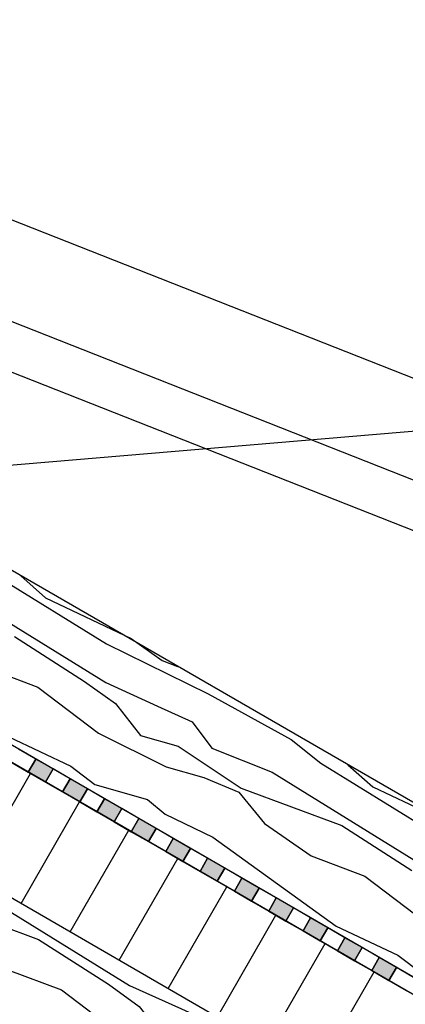
# Model space of a CAD drawing. Extents: x 1 to 1.182, y 1.51 to 1.781.
# Drawn here: x 1.048 to 1.062, y 1.696 to 1.731 of the extents above; entities that cross this region are included whole.
import ezdxf

# ---------------------------------------------------------------- set-up
doc = ezdxf.new("R2010")
doc.units = 0
doc.header["$LTSCALE"] = 0.25
doc.header["$MEASUREMENT"] = 0
for name, color, linetype in [('DHPSystem', 7, 'CONTINUOUS'), ('DLIN', 7, 'CONTINUOUS'), ('Fllung', 7, 'CONTINUOUS'), ('GLIN', 7, 'CONTINUOUS'), ('TEXT', 7, 'CONTINUOUS')]:
    doc.layers.add(name, color=color, linetype=linetype)

# ---------------------------------------------------------------- blocks, each defined once
blk = doc.blocks.new('*HATCH16171717')
at = {"layer": 'Fllung', "color": 7, "linetype": 'Continuous'}
for p, q in [((1.045574999999999, 1.710927999999999), (1.051247999999998, 1.707422)), ((1.047296, 1.711243), (1.051270999999998, 1.708795)), ((1.048246999999999, 1.71119), (1.049128, 1.710416999999999)), ((1.049128, 1.710416999999999), (1.052147999999998, 1.708981)), ((1.04803, 1.709049), (1.050504, 1.707466999999999)), ((1.052147999999998, 1.708981), (1.053236, 1.708199)), ((1.051270999999998, 1.708795), (1.054868, 1.707025999999999)), ((1.053236, 1.708199), (1.053786, 1.707993)), ((1.046950999999998, 1.707979), (1.04885, 1.707266999999999)), ((1.050504, 1.707466999999999), (1.051592, 1.706684999999999)), ((1.04885, 1.707266999999999), (1.050991999999999, 1.705645)), ((1.051247999999998, 1.707422), (1.05308, 1.706595)), ((1.054868, 1.707025999999999), (1.057787999999999, 1.705416999999999)), ((1.051592, 1.706684999999999), (1.052479999999998, 1.705556)), ((1.05308, 1.706595), (1.054302, 1.706043999999999)), ((1.054302, 1.706043999999999), (1.054991999999999, 1.705106999999999)), ((1.047833, 1.705506), (1.050011, 1.70448)), ((1.050991999999999, 1.705645), (1.053385, 1.704456)), ((1.052479999999998, 1.705556), (1.053802, 1.705177999999999)), ((1.057787999999999, 1.705416999999999), (1.058842999999998, 1.704577)), ((1.053802, 1.705177999999999), (1.056027999999998, 1.703700999999998)), ((1.054991999999999, 1.705106999999999), (1.057121999999999, 1.704261999999999)), ((1.050011, 1.70448), (1.050869, 1.703831)), ((1.053385, 1.704456), (1.054705999999999, 1.704079)), ((1.058842999999998, 1.704577), (1.062818, 1.702127999999999)), ((1.059795, 1.704524), (1.060675, 1.70375)), ((1.054705999999999, 1.704079), (1.055945, 1.703556)), ((1.057121999999999, 1.704261999999999), (1.062795, 1.700756)), ((1.050869, 1.703831), (1.052718, 1.703302)), ((1.056027999999998, 1.703700999999998), (1.059578, 1.702383)), ((1.060675, 1.70375), (1.063695, 1.702315)), ((1.052718, 1.703302), (1.053344999999998, 1.702786)), ((1.055945, 1.703556), (1.056848999999999, 1.702456999999998)), ((1.053344999999998, 1.702786), (1.055028, 1.701968999999999)), ((1.056848999999999, 1.702456999999998), (1.058497999999999, 1.701311999999999)), ((1.059578, 1.702383), (1.062051, 1.700800999999999)), ((1.055028, 1.701968999999999), (1.059379999999998, 1.69884)), ((1.058497999999999, 1.701311999999999), (1.060397, 1.700600999999999)), ((1.060397, 1.700600999999999), (1.06254, 1.698979)), ((1.059379999999998, 1.69884), (1.061558999999999, 1.697813)), ((1.061558999999999, 1.697813), (1.062416, 1.697165))]:
    blk.add_line(p, q, dxfattribs=at)
blk = doc.blocks.new('*HATCH21222222')
at = {"layer": 'Fllung'}
for points in [[(1.04912, 1.703915999999999), (1.049387, 1.704377999999999), (1.048779999999998, 1.704727999999999), (1.048513999999999, 1.704266)], [(1.050332, 1.703216), (1.050599, 1.703677999999999), (1.049992999999999, 1.704027999999999), (1.049725999999999, 1.703565999999999)], [(1.051545, 1.702515999999999), (1.051811999999998, 1.702977999999999), (1.051204999999999, 1.703327999999999), (1.050938999999998, 1.702866)], [(1.052756999999999, 1.701815999999999), (1.053023999999998, 1.702277999999999), (1.052418, 1.702627999999999), (1.052151, 1.702166)], [(1.05397, 1.701116), (1.054235999999999, 1.701577999999999), (1.053629999999998, 1.701927999999998), (1.053363999999998, 1.701465999999999)], [(1.055182, 1.700415999999998), (1.055449, 1.700877999999999), (1.054842999999998, 1.701227999999999), (1.054575999999998, 1.700765999999999)], [(1.056394999999998, 1.699716), (1.056661, 1.700178), (1.056054999999998, 1.700527999999999), (1.055787999999999, 1.700066)], [(1.057606999999998, 1.699016), (1.057873999999998, 1.699477999999999), (1.057266999999998, 1.699827999999999), (1.057001, 1.699365999999999)], [(1.058818999999999, 1.698315999999999), (1.059085999999998, 1.698777999999999), (1.058479999999998, 1.699127999999999), (1.058212999999998, 1.698666)], [(1.060031999999998, 1.697616), (1.060298999999998, 1.698077999999999), (1.059692, 1.698427999999999), (1.059425999999998, 1.697966)], [(1.061244, 1.696916), (1.061511, 1.697377999999999), (1.060904999999998, 1.697727999999998), (1.060637999999998, 1.697265999999999)]]:
    blk.add_hatch(color=7, dxfattribs=at).paths.add_polyline_path(points)
at = {"layer": 'Fllung', "color": 7, "linetype": 'Continuous'}
for p, q in [((1.048779999999998, 1.704727999999999), (1.048173999999999, 1.705077999999999)), ((1.048513999999999, 1.704266), (1.048779999999998, 1.704727999999999)), ((1.048779999999998, 1.704727999999999), (1.048513999999999, 1.704266)), ((1.049387, 1.704377999999999), (1.048779999999998, 1.704727999999999)), ((1.047908, 1.704615999999998), (1.048513999999999, 1.704266)), ((1.04912, 1.703915999999999), (1.049387, 1.704377999999999)), ((1.049387, 1.704377999999999), (1.04912, 1.703915999999999)), ((1.049992999999999, 1.704027999999999), (1.049387, 1.704377999999999)), ((1.048513999999999, 1.704266), (1.04912, 1.703915999999999)), ((1.049725999999999, 1.703565999999999), (1.049992999999999, 1.704027999999999)), ((1.049992999999999, 1.704027999999999), (1.049725999999999, 1.703565999999999)), ((1.050599, 1.703677999999999), (1.049992999999999, 1.704027999999999)), ((1.04912, 1.703915999999999), (1.049725999999999, 1.703565999999999)), ((1.050332, 1.703216), (1.050599, 1.703677999999999)), ((1.050599, 1.703677999999999), (1.050332, 1.703216)), ((1.051204999999999, 1.703327999999999), (1.050599, 1.703677999999999)), ((1.049725999999999, 1.703565999999999), (1.050332, 1.703216)), ((1.050938999999998, 1.702866), (1.051204999999999, 1.703327999999999)), ((1.051204999999999, 1.703327999999999), (1.050938999999998, 1.702866)), ((1.051811999999998, 1.702977999999999), (1.051204999999999, 1.703327999999999)), ((1.050332, 1.703216), (1.050938999999998, 1.702866)), ((1.051545, 1.702515999999999), (1.051811999999998, 1.702977999999999)), ((1.051811999999998, 1.702977999999999), (1.051545, 1.702515999999999)), ((1.052418, 1.702627999999999), (1.051811999999998, 1.702977999999999)), ((1.050938999999998, 1.702866), (1.051545, 1.702515999999999)), ((1.052151, 1.702166), (1.052418, 1.702627999999999)), ((1.052418, 1.702627999999999), (1.052151, 1.702166)), ((1.053023999999998, 1.702277999999999), (1.052418, 1.702627999999999)), ((1.051545, 1.702515999999999), (1.052151, 1.702166)), ((1.052756999999999, 1.701815999999999), (1.053023999999998, 1.702277999999999)), ((1.053023999999998, 1.702277999999999), (1.052756999999999, 1.701815999999999)), ((1.053629999999998, 1.701927999999998), (1.053023999999998, 1.702277999999999)), ((1.052151, 1.702166), (1.052756999999999, 1.701815999999999)), ((1.053363999999998, 1.701465999999999), (1.053629999999998, 1.701927999999998)), ((1.053629999999998, 1.701927999999998), (1.053363999999998, 1.701465999999999)), ((1.054235999999999, 1.701577999999999), (1.053629999999998, 1.701927999999998)), ((1.052756999999999, 1.701815999999999), (1.053363999999998, 1.701465999999999)), ((1.05397, 1.701116), (1.054235999999999, 1.701577999999999)), ((1.054235999999999, 1.701577999999999), (1.05397, 1.701116)), ((1.054842999999998, 1.701227999999999), (1.054235999999999, 1.701577999999999)), ((1.053363999999998, 1.701465999999999), (1.05397, 1.701116)), ((1.054575999999998, 1.700765999999999), (1.054842999999998, 1.701227999999999)), ((1.054842999999998, 1.701227999999999), (1.054575999999998, 1.700765999999999)), ((1.055449, 1.700877999999999), (1.054842999999998, 1.701227999999999)), ((1.05397, 1.701116), (1.054575999999998, 1.700765999999999)), ((1.055182, 1.700415999999998), (1.055449, 1.700877999999999)), ((1.055449, 1.700877999999999), (1.055182, 1.700415999999998)), ((1.056054999999998, 1.700527999999999), (1.055449, 1.700877999999999)), ((1.054575999999998, 1.700765999999999), (1.055182, 1.700415999999998)), ((1.055787999999999, 1.700066), (1.056054999999998, 1.700527999999999)), ((1.056054999999998, 1.700527999999999), (1.055787999999999, 1.700066)), ((1.056661, 1.700178), (1.056054999999998, 1.700527999999999)), ((1.055182, 1.700415999999998), (1.055787999999999, 1.700066)), ((1.056394999999998, 1.699716), (1.056661, 1.700178)), ((1.056661, 1.700178), (1.056394999999998, 1.699716)), ((1.057266999999998, 1.699827999999999), (1.056661, 1.700178)), ((1.055787999999999, 1.700066), (1.056394999999998, 1.699716)), ((1.057001, 1.699365999999999), (1.057266999999998, 1.699827999999999)), ((1.057266999999998, 1.699827999999999), (1.057001, 1.699365999999999)), ((1.057873999999998, 1.699477999999999), (1.057266999999998, 1.699827999999999)), ((1.056394999999998, 1.699716), (1.057001, 1.699365999999999)), ((1.057606999999998, 1.699016), (1.057873999999998, 1.699477999999999)), ((1.057873999999998, 1.699477999999999), (1.057606999999998, 1.699016)), ((1.058479999999998, 1.699127999999999), (1.057873999999998, 1.699477999999999)), ((1.057001, 1.699365999999999), (1.057606999999998, 1.699016)), ((1.058212999999998, 1.698666), (1.058479999999998, 1.699127999999999)), ((1.058479999999998, 1.699127999999999), (1.058212999999998, 1.698666)), ((1.059085999999998, 1.698777999999999), (1.058479999999998, 1.699127999999999)), ((1.057606999999998, 1.699016), (1.058212999999998, 1.698666)), ((1.058818999999999, 1.698315999999999), (1.059085999999998, 1.698777999999999)), ((1.059085999999998, 1.698777999999999), (1.058818999999999, 1.698315999999999)), ((1.059692, 1.698427999999999), (1.059085999999998, 1.698777999999999)), ((1.058212999999998, 1.698666), (1.058818999999999, 1.698315999999999)), ((1.059425999999998, 1.697966), (1.059692, 1.698427999999999)), ((1.059692, 1.698427999999999), (1.059425999999998, 1.697966)), ((1.060298999999998, 1.698077999999999), (1.059692, 1.698427999999999)), ((1.058818999999999, 1.698315999999999), (1.059425999999998, 1.697966)), ((1.060031999999998, 1.697616), (1.060298999999998, 1.698077999999999)), ((1.060298999999998, 1.698077999999999), (1.060031999999998, 1.697616)), ((1.060904999999998, 1.697727999999998), (1.060298999999998, 1.698077999999999)), ((1.059425999999998, 1.697966), (1.060031999999998, 1.697616)), ((1.060637999999998, 1.697265999999999), (1.060904999999998, 1.697727999999998)), ((1.060904999999998, 1.697727999999998), (1.060637999999998, 1.697265999999999)), ((1.061511, 1.697377999999999), (1.060904999999998, 1.697727999999998)), ((1.060031999999998, 1.697616), (1.060637999999998, 1.697265999999999)), ((1.061244, 1.696916), (1.061511, 1.697377999999999)), ((1.061511, 1.697377999999999), (1.061244, 1.696916)), ((1.062116999999998, 1.697027999999999), (1.061511, 1.697377999999999)), ((1.060637999999998, 1.697265999999999), (1.061244, 1.696916)), ((1.061244, 1.696916), (1.061851, 1.696565999999999))]:
    blk.add_line(p, q, dxfattribs=at)
blk = doc.blocks.new('*HATCH26272727')
at = {"layer": 'Fllung', "color": 7, "linetype": 'Continuous'}
for p, q in [((1.046416999999999, 1.700249), (1.046479999999998, 1.700209999999999)), ((1.046479999999998, 1.700209999999999), (1.052089999999998, 1.696741999999999)), ((1.045954, 1.699452999999999), (1.048872999999999, 1.698368999999999)), ((1.045660999999999, 1.699031), (1.046143999999998, 1.698442999999999)), ((1.046143999999998, 1.698442999999999), (1.047792999999998, 1.697299)), ((1.048872999999999, 1.698368999999999), (1.051345999999999, 1.696786999999999)), ((1.044715999999998, 1.697672), (1.048675, 1.694827)), ((1.047792999999998, 1.697299), (1.049692, 1.696588)), ((1.051345999999999, 1.696786999999999), (1.052434, 1.696004999999999)), ((1.052089999999998, 1.696741999999999), (1.053922, 1.695915)), ((1.043937999999998, 1.696552999999999), (1.04672, 1.694108)), ((1.049692, 1.696588), (1.051833999999999, 1.694965999999999)), ((1.052434, 1.696004999999999), (1.053321999999998, 1.694875999999999)), ((1.043517999999999, 1.695948), (1.043833999999999, 1.695774)), ((1.043833999999999, 1.695774), (1.044887999999998, 1.694933999999999)), ((1.053922, 1.695915), (1.055144, 1.695363999999999)), ((1.055144, 1.695363999999999), (1.055833999999999, 1.694427)), ((1.051833999999999, 1.694965999999999), (1.054227, 1.693777)), ((1.044887999999998, 1.694933999999999), (1.048862999999998, 1.692486)), ((1.048675, 1.694827), (1.050853, 1.693799999999999)), ((1.053321999999998, 1.694875999999999), (1.054644, 1.694498)), ((1.054644, 1.694498), (1.056869999999998, 1.693020999999998)), ((1.055833999999999, 1.694427), (1.057963999999999, 1.693581999999999)), ((1.04672, 1.694108), (1.049739999999999, 1.692672)), ((1.050853, 1.693799999999999), (1.051711, 1.693150999999999)), ((1.054227, 1.693777), (1.055549, 1.693399)), ((1.057963999999999, 1.693581999999999), (1.063637, 1.690075999999999)), ((1.055549, 1.693399), (1.056787, 1.692875999999999)), ((1.051711, 1.693150999999999), (1.05356, 1.692622)), ((1.056787, 1.692875999999999), (1.057690999999999, 1.691777)), ((1.056869999999998, 1.693020999999998), (1.06042, 1.691702)), ((1.049739999999999, 1.692672), (1.050828, 1.69189)), ((1.05356, 1.692622), (1.054186999999998, 1.692106)), ((1.048862999999998, 1.692486), (1.052459999999999, 1.690716999999999)), ((1.050828, 1.69189), (1.052726999999998, 1.691177999999999)), ((1.054186999999998, 1.692106), (1.05587, 1.691289)), ((1.057690999999999, 1.691777), (1.059339999999999, 1.690631999999999)), ((1.06042, 1.691702), (1.062893, 1.69012)), ((1.052726999999998, 1.691177999999999), (1.055203, 1.690134)), ((1.05587, 1.691289), (1.060221999999998, 1.688159999999999)), ((1.052459999999999, 1.690716999999999), (1.055380999999999, 1.689108)), ((1.059339999999999, 1.690631999999999), (1.061239, 1.689921)), ((1.055203, 1.690134), (1.058267, 1.687440999999999)), ((1.062893, 1.69012), (1.063980999999998, 1.689338)), ((1.061239, 1.689921), (1.063380999999999, 1.688299)), ((1.063637, 1.690075999999999), (1.065468999999998, 1.689249)), ((1.055380999999999, 1.689108), (1.056435, 1.688268)), ((1.063980999999998, 1.689338), (1.064869, 1.688209999999999)), ((1.065468999999998, 1.689249), (1.066691, 1.688698)), ((1.066691, 1.688698), (1.067380999999999, 1.687759999999999)), ((1.056435, 1.688268), (1.06041, 1.685818999999999)), ((1.060221999999998, 1.688159999999999), (1.0624, 1.687133)), ((1.063380999999999, 1.688299), (1.065773999999998, 1.687109999999998)), ((1.064869, 1.688209999999999), (1.066190999999999, 1.687832)), ((1.066190999999999, 1.687832), (1.068416999999999, 1.686354)), ((1.067380999999999, 1.687759999999999), (1.069511, 1.686915)), ((1.058267, 1.687440999999999), (1.061287, 1.686004999999999)), ((1.0624, 1.687133), (1.063258, 1.686484)), ((1.065773999999998, 1.687109999999998), (1.067095999999998, 1.686731999999999)), ((1.067095999999998, 1.686731999999999), (1.068334, 1.686209999999999)), ((1.069511, 1.686915), (1.074322999999999, 1.683940999999999)), ((1.063258, 1.686484), (1.065107, 1.685954999999999)), ((1.068416999999999, 1.686354), (1.071967, 1.685036)), ((1.061287, 1.686004999999999), (1.062375, 1.685222999999998)), ((1.065107, 1.685954999999999), (1.065733999999998, 1.68544)), ((1.068334, 1.686209999999999), (1.069237999999999, 1.685109999999998)), ((1.06041, 1.685818999999999), (1.064006999999999, 1.68405)), ((1.062375, 1.685222999999998), (1.064273999999999, 1.684511999999999)), ((1.065733999999998, 1.68544), (1.067417, 1.684622)), ((1.069237999999999, 1.685109999999998), (1.070887, 1.683966)), ((1.071967, 1.685036), (1.074322999999999, 1.683527999999999)), ((1.067417, 1.684622), (1.071768999999998, 1.681493)), ((1.064273999999999, 1.684511999999999), (1.06675, 1.683466999999999)), ((1.064006999999999, 1.68405), (1.066928, 1.682441)), ((1.070887, 1.683966), (1.072786, 1.683253999999999)), ((1.06675, 1.683466999999999), (1.069814, 1.680774)), ((1.072786, 1.683253999999999), (1.074322999999999, 1.68209)), ((1.066928, 1.682441), (1.067981999999998, 1.681600999999998)), ((1.067981999999998, 1.681600999999998), (1.071957, 1.679152)), ((1.071768999999998, 1.681493), (1.073946999999998, 1.680466999999999)), ((1.069814, 1.680774), (1.072834, 1.679338999999998)), ((1.073946999999998, 1.680466999999999), (1.074322999999999, 1.680182)), ((1.072834, 1.679338999999998), (1.073922, 1.678556)), ((1.071957, 1.679152), (1.074322999999999, 1.677988999999999)), ((1.073922, 1.678556), (1.074322999999999, 1.678406))]:
    blk.add_line(p, q, dxfattribs=at)

msp = doc.modelspace()

# ---------------------------------------------------------------- hatches: boundary and pattern name
at = {"layer": 'Fllung'}
h = msp.add_hatch(dxfattribs=at)
h.set_pattern_fill('LINE', scale=0.016, angle=59.99999999999999, style=0)
h.set_pattern_definition([(59.99999999999999, (0, 0), (0, 0.004), [])])
h.paths.add_polyline_path([(1.147899, 1.646886), (1.032256999999998, 1.713651999999999), (1.030167, 1.710085999999999), (1.043663, 1.702294), (1.046707, 1.700536), (1.074322999999999, 1.684590999999999), (1.079656999999998, 1.681511999999998), (1.089579999999998, 1.675783), (1.090165999999998, 1.675443999999999), (1.110322999999999, 1.663807), (1.116969, 1.659968999999999), (1.119256999999999, 1.658649999999999), (1.145831999999998, 1.643306)])

# ---------------------------------------------------------------- linework, layer by layer
at = {"layer": 'DLIN', "color": 7, "linetype": 'Continuous'}
for p, q in [((1.034983999999999, 1.728836999999999), (1.085226999999999, 1.709045999999999)), ((1.033762999999998, 1.725736), (1.084004999999998, 1.705945)), ((1.035757, 1.723159), (1.073447999999998, 1.708311999999999)), ((1.148166, 1.647348), (1.032067, 1.714376999999999)), ((1.147899, 1.646886), (1.032256999999998, 1.713651999999999))]:
    msp.add_line(p, q, dxfattribs=at)
at = {"layer": 'GLIN', "color": 7, "linetype": 'Continuous'}
for p, q in [((1.150832, 1.651966999999999), (1.00373, 1.736897)), ((1.150832999999998, 1.651966999999999), (1.00373, 1.736897)), ((1.150832999999998, 1.651966999999999), (1.00373, 1.736897)), ((1.030167, 1.710085999999999), (1.145831999999998, 1.643306))]:
    msp.add_line(p, q, dxfattribs=at)
at = {"layer": 'TEXT', "color": 7, "linetype": 'Continuous'}
msp.add_line((1.093572999999999, 1.718963999999999), (1.033557, 1.713856999999999), dxfattribs=at)

# ---------------------------------------------------------------- block references
at = {"layer": 'DHPSystem', "color": 7, "linetype": 'Continuous'}
for name in ['*HATCH16171717', '*HATCH21222222', '*HATCH26272727']:
    msp.add_blockref(name, (0, 0), dxfattribs=at)

doc.saveas('drawing.dxf')
